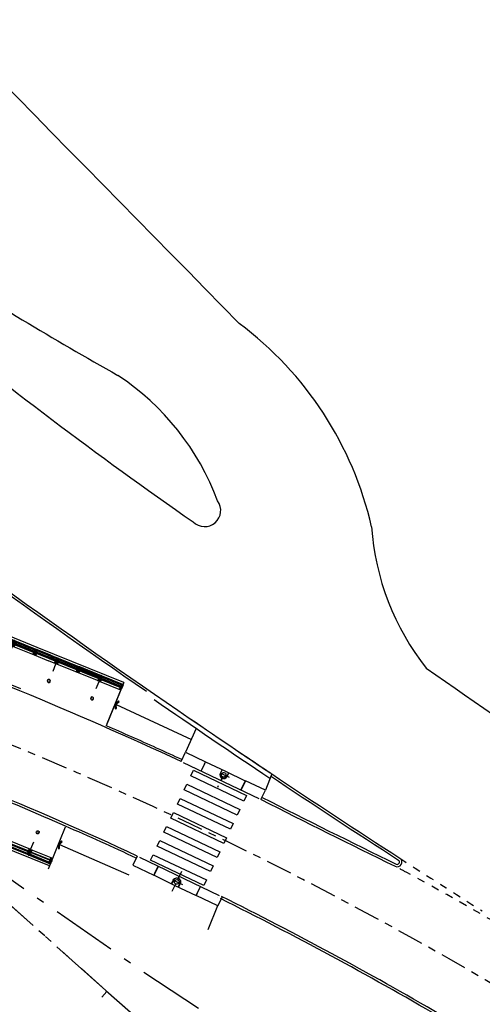
# Model space of a CAD drawing. Extents: x 214153 to 218587, y 78286 to 81438.
# Drawn here: x 215272 to 215278, y 81023 to 81036 of the extents above; entities that cross this region are included whole.
import ezdxf

# ---------------------------------------------------------------- set-up
doc = ezdxf.new("R2010")
doc.units = 0
doc.header["$LTSCALE"] = 0.7000000000000001
doc.header["$MEASUREMENT"] = 0
for name, pattern in [('DASHDOT', [1.1, 0.8, -0.15, 0, -0.15]), ('DIVIDEX2', [2.5, 1, -0.5, 0, -0.5, 0, -0.5]), ('DOT', [0.25, 0, -0.25]), ('HIDDEN', [0.375, 0.25, -0.125]), ('LIN3', [3, 2, -0.5, 0, -0.5])]:
    doc.linetypes.add(name, pattern=pattern)
for name, color, linetype in [('A-CORTE', 3, 'CONTINUOUS'), ('A-EIXO', 1, 'DASHDOT'), ('A-ELEV', 2, 'CONTINUOUS'), ('A-PAG', 9, 'CONTINUOUS'), ('A-PISO', 9, 'CONTINUOUS'), ('A-PROJ1', 9, 'HIDDEN'), ('EIXOPROJNOV', 1, 'LIN3'), ('FAIXAONIBUS', 2, 'DOT'), ('LOCADO', 1, 'DIVIDEX2'), ('MF-PROJETO', 2, 'CONTINUOUS'), ('MFEST', 2, 'CONTINUOUS'), ('MFEXIST', 2, 'CONTINUOUS')]:
    doc.layers.add(name, color=color, linetype=linetype)

# ---------------------------------------------------------------- blocks, each defined once
blk = doc.blocks.new('PPB')
at = {"layer": 'A-CORTE'}
for p, q in [((1.277856050262926, 4.56378562989994), (1.27785605029203, 4.593282587069552)), ((1.277856050262926, 4.56378562989994), (1.307173221401172, 4.563785629943595)), ((1.277856050262926, 4.556376390930382), (1.277856050262926, 4.561376390964142)), ((1.277856050262926, 4.561376390964142), (1.308820419333642, 4.561376391007798)), ((1.277856050262926, 4.556376390930382), (1.313820419338299, 4.556376390974037)), ((1.277856050262926, 4.443623609142378), (1.277856050262926, 4.438623609108618)), ((1.277856050262926, 4.443623609142378), (1.313820419338299, 4.443623609098722)), ((1.277856050262926, 4.438623609108618), (1.308820419333642, 4.438623609064962)), ((1.277856050262926, 4.43621437017282), (1.307173221401172, 4.436214370129164)), ((1.277856050262926, 4.43621437017282), (1.27785605029203, 4.406717412988655)), ((1.282856050267583, 4.568785629948252), (1.282856050267583, 4.599153733608546)), ((1.282856050267583, 4.568785629948252), (1.307173221401172, 4.568785629977356)), ((1.282856050267583, 4.431214370124508), (1.307173221401172, 4.431214370080852)), ((1.282856050267583, 4.431214370124508), (1.282856050267583, 4.400846266464214)), ((1.307173221401172, 4.563785629943595), (1.307173221401172, 4.568785629977356)), ((1.307173221401172, 4.436214370129164), (1.307173221401172, 4.431214370080852)), ((1.308820419333642, 4.561376391007798), (1.308820419333642, 4.59915373363765)), ((1.308820419333642, 4.438623609064962), (1.308820419333642, 4.40084626643511)), ((1.313820419338299, 4.556376390974037), (1.313820419338299, 4.593282587113208)), ((1.313820419338299, 4.443623609098722), (1.313820419338299, 4.406717412959551)), ((1.27785605029203, 1.568785629875492), (1.27785605029203, 1.593282587040449)), ((1.27785605029203, 1.431214370124508), (1.27785605029203, 1.406717412959551)), ((1.282856050267583, 1.568785629904596), (1.282856050267583, 1.599153733579442)), ((1.282856050267583, 1.568785629904596), (1.307173221401172, 1.568785629948252)), ((1.282856050296687, 1.563785629870836), (1.308820419333642, 1.563785629914491)), ((1.282856050296687, 1.436214370129164), (1.308820419333642, 1.436214370085509)), ((1.282856050267583, 1.431214370095404), (1.282856050267583, 1.400846266420558)), ((1.282856050267583, 1.431214370095404), (1.308820419333642, 1.431214370051748)), ((1.308820419333642, 1.431214370051748), (1.308820419333642, 1.400846266391454)), ((1.313820419338299, 1.568785629904596), (1.313820419338299, 1.593282587084104)), ((1.313820419338299, 1.431214370095404), (1.313820419338299, 1.406717412915896))]:
    blk.add_line(p, q, dxfattribs=at)
for points in [[(2.662879011128098, 5.94999999999709), (2.672018971585203, 5.949999999982538), (2.672018971585203, 5.995430019771447), (2.803739050665172, 5.99543001964048), (2.803739050665172, 5.94999999999709), (2.812879011122277, 5.949999999982538), (2.812879011122277, 6.049999999944703), (2.803739050665172, 6.049999999930151), (2.803739050665172, 6.00456998035952), (2.672018971585203, 6.004569980228553), (2.672018971585203, 6.049999999944703), (2.662879011128098, 6.049999999930151)], [(2.662879011128098, 4.55000000000291), (2.672018971585203, 4.550000000017462), (2.672018971585203, 4.504569980228553), (2.803739050665172, 4.50456998035952), (2.803739050665172, 4.55000000000291), (2.812879011122277, 4.550000000017462), (2.812879011122277, 4.450000000055297), (2.803739050665172, 4.450000000069849), (2.803739050665172, 4.49543001964048), (2.672018971585203, 4.495430019771447), (2.672018971585203, 4.450000000055297), (2.662879011128098, 4.450000000069849)], [(2.858939495374216, 4.505581286139204), (2.858939495374216, 4.993547001067782), (2.868939495383529, 4.993547001067782), (2.868939495383529, 4.505581286139204)], [(2.858939495374216, 3.0055812861101), (2.858939495374216, 4.493547001096886), (2.868939495383529, 4.493547001096886), (2.868939495383529, 3.0055812861101)], [(2.662879011128098, 2.94999999999709), (2.672018971585203, 2.949999999982538), (2.672018971585203, 2.995430019771447), (2.803739050665172, 2.99543001964048), (2.803739050665172, 2.94999999999709), (2.812879011122277, 2.949999999982538), (2.812879011122277, 3.049999999944703), (2.803739050665172, 3.049999999930151), (2.803739050665172, 3.00456998035952), (2.672018971585203, 3.004569980228553), (2.672018971585203, 3.049999999944703), (2.662879011128098, 3.049999999930151)], [(2.858939495374216, 2.9944187138899), (2.858939495374216, 1.493456111827982), (2.868939495383529, 1.493456111827982), (2.868939495383529, 2.9944187138899)], [(2.662879011128098, 1.44999999999709), (2.672018971585203, 1.449999999982538), (2.672018971585203, 1.495430019771447), (2.803739050665172, 1.49543001964048), (2.803739050665172, 1.44999999999709), (2.812879011122277, 1.449999999982538), (2.812879011122277, 1.549999999944703), (2.803739050665172, 1.549999999930151), (2.803739050665172, 1.50456998035952), (2.672018971585203, 1.504569980228553), (2.672018971585203, 1.549999999944703), (2.662879011128098, 1.549999999930151)], [(2.858939495374216, 1.481421826771111), (2.858939495374216, 1.506452998932218), (2.868939495383529, 1.506452998932218), (2.868939495383529, 1.481421826771111)], [(2.662879011128098, -0.05000000000291038), (2.672018971585203, -0.0500000000174623), (2.672018971585203, -0.004569980228552595), (2.803739050665172, -0.004569980359519832), (2.803739050665172, -0.05000000000291038), (2.812879011122277, -0.0500000000174623), (2.812879011122277, 0.04999999994470272), (2.803739050665172, 0.04999999993015081), (2.803739050665172, 0.004569980359519832), (2.672018971585203, 0.004569980228552595), (2.672018971585203, 0.04999999994470272), (2.662879011128098, 0.04999999993015081)]]:
    blk.add_lwpolyline(points, close=True, dxfattribs=at)
for points in [[(2.850521781307179, 6.021802954681334), (2.850521781307179, 6), (2.87560475373175, 6), (2.87560475373175, 6.022893116271007)], [(2.850521781307179, 5.978197045318666), (2.850521781307179, 6), (2.87560475373175, 6), (2.87560475373175, 5.977106883728993)], [(2.858939495374216, 6), (2.858939495374216, 5.006452998932218), (2.868939495383529, 5.006452998932218), (2.868939495383529, 6)], [(2.850521781307179, 4.521802954681334), (2.850521781307179, 4.5), (2.87560475373175, 4.5), (2.87560475373175, 4.522893116271007)], [(2.850521781307179, 4.478197045318666), (2.850521781307179, 4.5), (2.87560475373175, 4.5), (2.87560475373175, 4.477106883728993)], [(2.850521781307179, 3.021802954681334), (2.850521781307179, 3), (2.87560475373175, 3), (2.87560475373175, 3.022893116271007)], [(2.850521781307179, 2.978197045318666), (2.850521781307179, 3), (2.87560475373175, 3), (2.87560475373175, 2.977106883728993)], [(2.850521781307179, 1.521802954681334), (2.850521781307179, 1.5), (2.87560475373175, 1.5), (2.87560475373175, 1.522893116271007)], [(2.850521781307179, 1.478197045318666), (2.850521781307179, 1.5), (2.87560475373175, 1.5), (2.87560475373175, 1.477106883728993)], [(2.858939495374216, 0), (2.858939495374216, 1.493547001067782), (2.868939495383529, 1.493547001067782), (2.868939495383529, 0)], [(2.850521781307179, 0.02180295468133409), (2.850521781307179, 0), (2.87560475373175, 0), (2.87560475373175, 0.02289311627100687)]]:
    blk.add_lwpolyline(points, dxfattribs=at)
for centre, radius, start, end in [((1.295838234917028, 4.500000000029104), 0.1000000000000227, 97.45929762518413, 262.5407023814097), ((1.295838234917028, 4.500000000029104), 0.09500000000002273, 100.9111278946882, 259.0888721053297), ((1.295838234917028, 4.500000000029104), 0.1000000000000227, 277.4592975010663, 82.54070249234206), ((1.295838234917028, 4.500000000029104), 0.09500000000002273, 280.9111277697455, 79.08887223023662), ((1.295838234917028, 1.5), 0.1000000000000227, 97.4592976185903, 262.5407023748159), ((1.295838234917028, 1.5), 0.09500000000002273, 100.9111278946703, 259.0888721053118), ((1.282856050267583, 1.568785629875492), 0.005, 179.9999999960251, 270.0000000847502), ((1.282856050267583, 1.431214370124508), 0.005, 89.9999999153483, 180.0000000039749), ((1.295838234917028, 1.5), 0.1000000000000227, 277.4592975076579, 82.54070249893375), ((1.308820419333642, 1.568785629904596), 0.005, 270.0000000847628, 3.882897488443017e-09), ((1.308820419333642, 1.431214370095404), 0.005, 359.9999999961171, 89.99999991535391), ((1.295838234917028, 1.5), 0.09500000000002273, 280.9111277697634, 79.08887223025447)]:
    blk.add_arc(centre, radius, start, end, dxfattribs=at)
at = {"layer": 'A-EIXO'}
for p, q in [((2.56463317075395, 6), (2.767562206514413, 6)), ((2.455460410303203, 4.5), (1.951436773902969, 4.5)), ((2.56463317075395, 4.5), (2.767562206514413, 4.5)), ((2.455460410303203, 1.5), (1.951436773902969, 1.5)), ((2.455460410303203, 1.5), (1.951436773902969, 1.5)), ((2.455460410303203, 1.5), (1.951436773902969, 1.5)), ((2.56463317075395, 0), (2.767562206514413, 0))]:
    blk.add_line(p, q, dxfattribs=at)
at = {"layer": 'A-ELEV'}
for p, q in [((2.486327283171704, 6.004569980243105), (2.636327283165883, 6.004569980461383)), ((2.486327283171704, 5.995430019756895), (2.636327283165883, 5.995430019538617)), ((2.616254309687065, 6.004569980432279), (2.616254309687065, 5.995430019567721)), ((2.619817158556543, 5.995430019567721), (2.619817158556543, 6.004569980432279)), ((2.636327283165883, 5.950000000040745), (2.660000000003492, 5.94999999999709)), ((2.679432120290585, 6.004569980243105), (2.799432120285928, 6.004569980461383)), ((2.679432120290585, 6.004569980243105), (2.799432120285928, 6.004569980461383)), ((2.679432120290585, 5.004569980243105), (2.679432120290585, 5.995430019756895)), ((2.679432120290585, 5.995430019756895), (2.799432120285928, 5.995430019538617)), ((2.679432120290585, 5.995430019756895), (2.799432120285928, 5.995430019538617)), ((2.77935914680711, 6.004569980432279), (2.77935914680711, 5.995430019567721)), ((2.782921995676588, 5.995430019567721), (2.782921995676588, 6.004569980432279)), ((2.799432120285928, 5.004569980461383), (2.799432120285928, 5.995430019538617)), ((3.010136830911506, 0), (3.010136830911506, 6)), ((2.799432120285928, 5.014528678992065), (2.799432120285928, 5.210646750463638)), ((2.486327283171704, 4.504569980243105), (2.636327283165883, 4.504569980461383)), ((2.486327283171704, 4.495430019756895), (2.636327283165883, 4.495430019538617)), ((2.616254309687065, 4.504569980432279), (2.616254309687065, 4.495430019567721)), ((2.619817158556543, 4.495430019567721), (2.619817158556543, 4.504569980432279)), ((2.636327283165883, 4.549999999959255), (2.660000000003492, 4.55000000000291)), ((2.636327283165883, 4.450000000040745), (2.660000000003492, 4.44999999999709)), ((2.679432120290585, 4.995430019756895), (2.679432120290585, 1.504569980243105)), ((2.679432120290585, 4.504569980243105), (2.799432120285928, 4.504569980461383)), ((2.679432120290585, 4.504569980243105), (2.799432120285928, 4.504569980461383)), ((2.679432120290585, 4.495430019756895), (2.799432120285928, 4.495430019538617)), ((2.679432120290585, 4.495430019756895), (2.799432120285928, 4.495430019538617)), ((2.77935914680711, 4.504569980432279), (2.77935914680711, 4.495430019567721)), ((2.782921995676588, 4.495430019567721), (2.782921995676588, 4.504569980432279)), ((2.799432120285928, 4.995430019538617), (2.799432120285928, 1.504569980243105)), ((2.799432120285928, 4.985471321007935), (2.799432120285928, 4.789353249536362)), ((2.486327283171704, 3.004569980243105), (2.636327283165883, 3.004569980461383)), ((2.486327283171704, 2.995430019756895), (2.636327283165883, 2.995430019538617)), ((2.616254309687065, 3.004569980432279), (2.616254309687065, 2.995430019567721)), ((2.619817158556543, 2.995430019567721), (2.619817158556543, 3.004569980432279)), ((2.636327283165883, 3.049999999959255), (2.660000000003492, 3.05000000000291)), ((2.636327283165883, 2.950000000040745), (2.660000000003492, 2.94999999999709)), ((2.679432120290585, 3.004569980243105), (2.799432120285928, 3.004569980461383)), ((2.679432120290585, 3.004569980243105), (2.799432120285928, 3.004569980461383)), ((2.679432120290585, 2.995430019756895), (2.799432120285928, 2.995430019538617)), ((2.679432120290585, 2.995430019756895), (2.799432120285928, 2.995430019538617)), ((2.77935914680711, 3.004569980432279), (2.77935914680711, 2.995430019567721)), ((2.782921995676588, 2.995430019567721), (2.782921995676588, 3.004569980432279)), ((2.486327283171704, 1.504569980243105), (2.636327283165883, 1.504569980461383)), ((2.486327283171704, 1.495430019756895), (2.636327283165883, 1.495430019538617)), ((2.616254309687065, 1.495430019567721), (2.616254309687065, 1.504569980432279)), ((2.619817158556543, 1.504569980432279), (2.619817158556543, 1.495430019567721)), ((2.636327283165883, 1.549999999959255), (2.660000000003492, 1.55000000000291)), ((2.636327283165883, 1.450000000040745), (2.660000000003492, 1.44999999999709)), ((2.679432120290585, 1.504569980243105), (2.799432120285928, 1.504569980461383)), ((2.679432120290585, 1.504569980243105), (2.799432120285928, 1.504569980461383)), ((2.679432120290585, 0.00456998024310451), (2.679432120290585, 1.495430019756895)), ((2.679432120290585, 1.495430019756895), (2.799432120285928, 1.495430019538617)), ((2.679432120290585, 1.495430019756895), (2.799432120285928, 1.495430019538617)), ((2.799432120285928, 1.514528678992065), (2.799432120285928, 1.710646750463638)), ((2.799432120285928, 0), (2.799432120285928, 1.495430019756895)), ((2.486327283171704, 0.00456998024310451), (2.636327283165883, 0.004569980461383238)), ((2.616254309687065, 0.004569980432279408), (2.616254309687065, -0.004569980432279408)), ((2.619817158556543, -0.004569980432279408), (2.619817158556543, 0.004569980432279408)), ((2.636327283165883, 0.04999999995925464), (2.660000000003492, 0.05000000000291038)), ((2.679432120290585, 0.00456998024310451), (2.799432120285928, 0.004569980461383238)), ((2.679432120290585, 0.00456998024310451), (2.799432120285928, 0.004569980461383238)), ((2.77935914680711, 0.004569980432279408), (2.77935914680711, -0.004569980432279408)), ((2.782921995676588, -0.004569980432279408), (2.782921995676588, 0.004569980432279408)), ((2.679432120290585, -0.00456998024310451), (2.799432120285928, -0.004569980461383238)), ((2.679432120290585, -0.00456998024310451), (2.799432120285928, -0.004569980461383238))]:
    blk.add_line(p, q, dxfattribs=at)
for points in [[(2.817760612262646, 5.975000000005821), (2.846900572709274, 5.974999999991269), (2.846900572709274, 6.024999999950523), (2.817760612262646, 6.024999999935972)], [(2.817760612262646, 4.524999999994179), (2.846900572709274, 4.525000000008731), (2.846900572709274, 4.475000000049477), (2.817760612262646, 4.475000000064028)], [(2.817760612262646, 2.975000000005821), (2.846900572709274, 2.974999999991269), (2.846900572709274, 3.024999999950523), (2.817760612262646, 3.024999999935972)], [(2.817760612262646, 1.475000000005821), (2.846900572709274, 1.474999999991269), (2.846900572709274, 1.524999999950523), (2.817760612262646, 1.524999999935972)], [(2.817760612262646, -0.02499999999417923), (2.846900572709274, -0.02500000000873115), (2.846900572709274, 0.02499999995052349), (2.817760612262646, 0.02499999993597157)]]:
    blk.add_lwpolyline(points, close=True, dxfattribs=at)
for centre, start, end in [((1.295838234800613, 4.568785629948252), 0, 180), ((1.295838234800613, 4.431214370051748), 180, 0), ((1.295838234800613, 1.568785629948252), 0, 180), ((1.295838234800613, 1.431214370051748), 180, 0)]:
    blk.add_arc(centre, 0.00895714565479011, start, end, dxfattribs=at)
at = {"layer": 'A-PAG'}
for p, q in [((2.486327283171704, 6), (2.486327283171704, 5.004569980679662)), ((2.636327283165883, 6), (2.636327283165883, 5.004569980461383)), ((1.295838234800613, 4.535399783504545), (1.295838234800613, 4.581237979145953)), ((1.295838234800613, 4.464600216495455), (1.295838234800613, 4.418762020854047)), ((2.486327283171704, 1.504569980679662), (2.486327283171704, 4.995430019756895)), ((2.636327283165883, 1.504569980461383), (2.636327283165883, 4.995430019538617)), ((2.56463317075395, 3), (2.767562206514413, 3)), ((1.295838234800613, 1.535399783504545), (1.295838234800613, 1.581237979145953)), ((1.295838234800613, 1.464600216495455), (1.295838234800613, 1.418762020854047)), ((2.486327283171704, 1.495430019756895), (2.486327283171704, 0.00456998024310451)), ((2.636327283165883, 1.495430019538617), (2.636327283165883, 0.004569980461383238))]:
    blk.add_line(p, q, dxfattribs=at)
at = {"layer": 'A-PROJ1'}
for p, q in [((2.502837407781044, 5.899999999994179), (2.502837407781044, 5.982067538818228)), ((2.619817158556543, 5.899999999994179), (2.502837407781044, 5.899999999994179)), ((2.506400256388588, 5.899999999994179), (2.506400256388588, 5.982067538818228)), ((2.506400256388588, 5.950000000011642), (2.619817158556543, 5.949999999837019)), ((2.616254309687065, 5.899999999994179), (2.616254309687065, 5.982067538658157)), ((2.619817158556543, 5.899999999994179), (2.619817158556543, 5.985471320804209)), ((2.619817158556543, 5.950000000055297), (2.636327283165883, 5.950000000040745)), ((2.695942244899925, 5.899999999994179), (2.695942244899925, 5.982067538818228)), ((2.782921995676588, 5.899999999994179), (2.695942244899925, 5.899999999994179)), ((2.699505093507469, 5.899999999994179), (2.699505093507469, 5.982067538818228)), ((2.77935914680711, 5.899999999994179), (2.77935914680711, 5.982067538658157)), ((2.782921995676588, 5.899999999994179), (2.782921995676588, 5.985471320804209)), ((2.502837407781044, 4.600000000005821), (2.502837407781044, 4.498015063654748)), ((2.619817158556543, 4.600000000005821), (2.502837407781044, 4.600000000005821)), ((2.502837407781044, 4.399999999994179), (2.502837407781044, 4.482067538818228)), ((2.506400256388588, 4.600000000005821), (2.506400256388588, 4.4980150636693)), ((2.506400256388588, 4.549999999988358), (2.619817158556543, 4.550000000162981)), ((2.506400256388588, 4.399999999994179), (2.506400256388588, 4.482067538818228)), ((2.506400256388588, 4.450000000011642), (2.619817158556543, 4.449999999837019)), ((2.616254309687065, 4.600000000005821), (2.616254309687065, 4.498015063829371)), ((2.616254309687065, 4.399999999994179), (2.616254309687065, 4.482067538658157)), ((2.619817158556543, 4.600000000005821), (2.619817158556543, 4.498015063829371)), ((2.619817158556543, 4.549999999944703), (2.636327283165883, 4.549999999959255)), ((2.619817158556543, 4.399999999994179), (2.619817158556543, 4.485471320804209)), ((2.619817158556543, 4.450000000055297), (2.636327283165883, 4.450000000040745)), ((2.782921995676588, 4.600000000005821), (2.695942244899925, 4.600000000005821)), ((2.695942244899925, 4.600000000005821), (2.695942244899925, 4.498015063654748)), ((2.695942244899925, 4.399999999994179), (2.695942244899925, 4.482067538818228)), ((2.699505093507469, 4.600000000005821), (2.699505093507469, 4.4980150636693)), ((2.699505093507469, 4.399999999994179), (2.699505093507469, 4.482067538818228)), ((2.77935914680711, 4.600000000005821), (2.77935914680711, 4.498015063829371)), ((2.77935914680711, 4.399999999994179), (2.77935914680711, 4.482067538658157)), ((2.782921995676588, 4.600000000005821), (2.782921995676588, 4.498015063829371)), ((2.782921995676588, 4.399999999994179), (2.782921995676588, 4.485471320804209)), ((2.619817158556543, 4.399999999994179), (2.502837407781044, 4.399999999994179)), ((2.782921995676588, 4.399999999994179), (2.695942244899925, 4.399999999994179)), ((2.619817158556543, 3.100000000005821), (2.502837407781044, 3.100000000005821)), ((2.502837407781044, 3.100000000005821), (2.502837407781044, 2.998015063654748)), ((2.502837407781044, 2.899999999994179), (2.502837407781044, 2.982067538818228)), ((2.619817158556543, 2.899999999994179), (2.502837407781044, 2.899999999994179)), ((2.506400256388588, 3.100000000005821), (2.506400256388588, 2.9980150636693)), ((2.506400256388588, 3.049999999988358), (2.619817158556543, 3.050000000162981)), ((2.506400256388588, 2.899999999994179), (2.506400256388588, 2.982067538818228)), ((2.506400256388588, 2.950000000011642), (2.619817158556543, 2.949999999837019)), ((2.616254309687065, 3.100000000005821), (2.616254309687065, 2.998015063829371)), ((2.616254309687065, 2.899999999994179), (2.616254309687065, 2.982067538658157)), ((2.619817158556543, 3.100000000005821), (2.619817158556543, 2.998015063829371)), ((2.619817158556543, 3.049999999944703), (2.636327283165883, 3.049999999959255)), ((2.619817158556543, 2.899999999994179), (2.619817158556543, 2.985471320804209)), ((2.619817158556543, 2.950000000055297), (2.636327283165883, 2.950000000040745)), ((2.695942244899925, 3.100000000005821), (2.695942244899925, 2.998015063654748)), ((2.782921995676588, 3.100000000005821), (2.695942244899925, 3.100000000005821)), ((2.695942244899925, 2.899999999994179), (2.695942244899925, 2.982067538818228)), ((2.782921995676588, 2.899999999994179), (2.695942244899925, 2.899999999994179)), ((2.699505093507469, 3.100000000005821), (2.699505093507469, 2.9980150636693)), ((2.699505093507469, 2.899999999994179), (2.699505093507469, 2.982067538818228)), ((2.77935914680711, 3.100000000005821), (2.77935914680711, 2.998015063829371)), ((2.77935914680711, 2.899999999994179), (2.77935914680711, 2.982067538658157)), ((2.782921995676588, 3.100000000005821), (2.782921995676588, 2.998015063829371)), ((2.782921995676588, 2.899999999994179), (2.782921995676588, 2.985471320804209)), ((2.469817158562364, 1.549999999944703), (2.619817158556543, 1.550000000162981)), ((2.469817158562364, 1.450000000055297), (2.619817158556543, 1.449999999837019)), ((2.619817158556543, 1.600000000005821), (2.502837407781044, 1.600000000005821)), ((2.502837407781044, 1.600000000005821), (2.502837407781044, 1.504569980257656)), ((2.502837407781044, 1.399999999994179), (2.502837407781044, 1.501984936345252)), ((2.619817158556543, 1.399999999994179), (2.502837407781044, 1.399999999994179)), ((2.506400256388588, 1.600000000005821), (2.506400256388588, 1.504569980272208)), ((2.506400256388588, 1.399999999994179), (2.506400256388588, 1.5019849363307)), ((2.616254309687065, 1.600000000005821), (2.616254309687065, 1.504569980432279)), ((2.616254309687065, 1.399999999994179), (2.616254309687065, 1.501984936170629)), ((2.619817158556543, 1.600000000005821), (2.619817158556543, 1.504569980432279)), ((2.619817158556543, 1.549999999944703), (2.636327283165883, 1.549999999959255)), ((2.619817158556543, 1.399999999994179), (2.619817158556543, 1.501984936170629)), ((2.619817158556543, 1.450000000055297), (2.636327283165883, 1.450000000040745)), ((2.782921995676588, 1.600000000005821), (2.695942244899925, 1.600000000005821)), ((2.695942244899925, 1.600000000005821), (2.695942244899925, 1.504569980257656)), ((2.695942244899925, 1.399999999994179), (2.695942244899925, 1.495430019727792)), ((2.782921995676588, 1.399999999994179), (2.695942244899925, 1.399999999994179)), ((2.699505093507469, 1.600000000005821), (2.699505093507469, 1.504569980257656)), ((2.699505093507469, 1.399999999994179), (2.699505093507469, 1.495430019727792)), ((2.77935914680711, 1.600000000005821), (2.77935914680711, 1.504569980330416)), ((2.77935914680711, 1.399999999994179), (2.77935914680711, 1.501984936170629)), ((2.782921995676588, 1.600000000005821), (2.782921995676588, 1.504569980330416)), ((2.782921995676588, 1.399999999994179), (2.782921995676588, 1.501984936170629)), ((2.619817158556543, 0.1000000000058208), (2.502837407781044, 0.1000000000058208)), ((2.502837407781044, 0.1000000000058208), (2.502837407781044, -0.001984936345252208)), ((2.506400256388588, 0.1000000000058208), (2.506400256388588, -0.001984936330700293)), ((2.506400256388588, 0.04999999998835847), (2.619817158556543, 0.05000000016298145)), ((2.616254309687065, 0.1000000000058208), (2.616254309687065, -0.001984936170629226)), ((2.619817158556543, 0.1000000000058208), (2.619817158556543, -0.001984936170629226)), ((2.619817158556543, 0.04999999994470272), (2.636327283165883, 0.04999999995925464)), ((2.695942244899925, 0.1000000000058208), (2.695942244899925, -0.001984936345252208)), ((2.782921995676588, 0.1000000000058208), (2.695942244899925, 0.1000000000058208)), ((2.699505093507469, 0.1000000000058208), (2.699505093507469, -0.001984936330700293)), ((2.77935914680711, 0.1000000000058208), (2.77935914680711, -0.001984936170629226)), ((2.782921995676588, 0.1000000000058208), (2.782921995676588, -0.001984936170629226))]:
    blk.add_line(p, q, dxfattribs=at)
blk = doc.blocks.new('IMPEST')
at = {"layer": 'A-EIXO', "extrusion": (0.2918702948932979, -0.1408851169516645, 0.9460249017760664)}
blk.add_line((185566.7273888585, 72524.10199752924, 32.75896750162974), (185565.966329881, 72524.46287394498, 33.04751447721891), dxfattribs=at)
at = {"layer": 'A-EIXO', "extrusion": (0.04146858785089766, 0.001604817667408168, 0.9991385193164696)}
blk.add_line((185563.0507417383, 72516.80995266483, 32.32889307485496), (185563.6528515581, 72518.09205316723, 32.30184359075076), dxfattribs=at)
at = {"layer": 'A-EIXO', "extrusion": (0.04140513294237132, 0.001634957835198479, 0.9991411020866383)}
blk.add_line((185563.7308365733, 72517.21586720148, 32.36435973749326), (185562.9285585111, 72517.60055918504, 32.39697722723438), dxfattribs=at)
at = {"layer": 'A-EIXO', "ltscale": 3}
blk.add_arc((185461.7467203751, 72304.09730542707), 240, 57.69959137483974, 67.9104973280967, dxfattribs=at)
at = {"layer": 'A-PAG', "extrusion": (0.03198157911799058, -0.01637334468482715, 0.9993543376505413)}
for p, q in [((185559.4488739437, 72528.7823063812, 32.68890213348625), (185564.2873446273, 72526.53790062226, 32.49862027172894)), ((185555.7984677416, 72519.79728529343, 32.65851342013548), (185560.2632223339, 72517.85874312324, 32.48390662629585))]:
    blk.add_line(p, q, dxfattribs=at)
at = {"layer": 'A-PAG', "extrusion": (0.2918702948932979, -0.1408851169516645, 0.9460249017760664)}
for p, q in [((185565.1777896292, 72525.1135554595, 33.38769877519394), (185566.4541721824, 72524.5083246239, 32.90377264554537)), ((185566.4541721826, 72524.50832462407, 32.9037726455272), (185567.7336348437, 72523.90163327282, 32.41867872747683))]:
    blk.add_line(p, q, dxfattribs=at)
at = {"layer": 'A-PAG', "extrusion": (0.04140513294237132, 0.001634957835198479, 0.9991411020866383)}
for p, q in [((185561.8762387816, 72517.82785034245, 32.44021419021315), (185563.2217504325, 72517.18267808811, 32.38551094636156)), ((185563.2217504325, 72517.18267808788, 32.38551094636384), (185564.5705090107, 72516.53594893363, 32.33067569513727))]:
    blk.add_line(p, q, dxfattribs=at)
at = {"layer": 'A-PAG', "extrusion": (0.03198157911799057, -0.01637334468482715, 0.999354337650541)}
for points, elevation in [([(149121.4020370302, -132032.8420376198), (149121.1476816052, -132032.9920299666), (149121.1885186459, -132033.0612809853), (149121.4104519664, -132032.9304078199), (149121.6529667642, -132033.0174064229), (149121.6801133947, -132032.9417332578), (149121.4021697567, -132032.8420250815)], 4779.613239119719), ([(149111.7406900716, -132033.6878318084), (149111.4863346467, -132033.8378241553), (149111.5271716874, -132033.9070751741), (149111.7491050077, -132033.7762020087), (149111.9916198056, -132033.8632006116), (149112.0187664362, -132033.7875274465), (149111.7408227982, -132033.6878192703)], 4779.613239119722)]:
    blk.add_lwpolyline(points, dxfattribs=dict(at, elevation=elevation))
at = {"layer": 'A-PAG', "extrusion": (0.2918702948932978, -0.1408851169516645, 0.9460249017760661)}
for points, elevation in [([(145979.5374825238, -128257.3152931726), (145979.5374825238, -128257.3152931726), (145980.1874685396, -128257.3110294693), (145980.1972750572, -128258.8059973058), (145980.0472699511, -128258.806981292), (145980.1972750572, -128258.8059973058)], 43974.83965264699), ([(145980.0472699511, -128258.806981292), (145979.5472890414, -128258.8102610091)], 43974.83965264698), ([(145979.8023507097, -128260.3086201567), (145979.55713669, -128260.3102286834)], 43974.83965264698), ([(145979.8024883863, -128260.3186194688), (145979.5572022854, -128260.3202284683)], 43974.83965264698), ([(145980.2169536878, -128261.8059327637), (145979.566967672, -128261.810196467)], 43974.83965264697), ([(145980.2170192832, -128261.8159325486), (145979.5670332674, -128261.8201962519)], 43974.83965264698), ([(145979.576839785, -128263.3151640884), (145979.576839785, -128263.3151640884), (145980.2268258008, -128263.3109003851), (145980.2170192832, -128261.8159325486), (145980.0670141771, -128261.8169165348), (145980.2170192832, -128261.8159325486)], 43974.83965264697)]:
    blk.add_lwpolyline(points, dxfattribs=dict(at, elevation=elevation))
for points, elevation in [([(145980.2054954662, -128260.0591686855), (145979.9554166376, -128260.0608091238, 1), (145979.9586964093, -128260.5607983667), (145980.2087752383, -128260.5591579285)], 43974.83965264698), ([(145980.2086768451, -128260.5441582512), (145979.9585980162, -128260.5457986894, -1), (145979.9555150307, -128260.0758088011), (145980.2055938594, -128260.0741683628)], 43974.83965264697)]:
    blk.add_lwpolyline(points, format="xyb", dxfattribs=dict(at, elevation=elevation))
at = {"layer": 'A-PAG', "extrusion": (0.2918702948932977, -0.1408851169516645, 0.9460249017760659), "elevation": 43974.61176614775}
for points in [[(145979.0839667104, -128260.3917976284), (145979.1839228884, -128260.3911419474)], [(145979.0840323058, -128260.4017974133), (145979.1839884839, -128260.4011417323)]]:
    blk.add_lwpolyline(points, dxfattribs=at)
at = {"layer": 'A-PAG', "extrusion": (0.0414051329423713, 0.001634957835198476, 0.9991411020866381)}
for points, elevation in [([(65141.09022429741, -188114.5669960216), (65141.09022429741, -188114.5669960216), (65140.5155570572, -188114.2632567208), (65139.81695666521, -188115.5849913735), (65139.94957954978, -188115.6550889525), (65139.81695666521, -188115.5849913735)], 7834.190096896027), ([(65139.81228375286, -188115.593832408), (65140.38695099312, -188115.8975717088)], 7834.190096896028), ([(65139.94957954978, -188115.6550889525), (65140.39162390545, -188115.8887306744)], 7834.190096896027), ([(65139.47388046551, -188117.1002931235), (65139.6906796897, -188117.2148819501)], 7834.190096896027), ([(65139.46914382456, -188117.1091004744), (65139.68600677735, -188117.2237229847)], 7834.190096896027), ([(65138.41508296898, -188118.2373017136), (65138.98975020924, -188118.5410410144)], 7834.190096896027), ([(65138.41041005666, -188118.246142748), (65138.98507729689, -188118.5498820488)], 7834.190096896027), ([(65138.26595836967, -188119.9077664239), (65138.26595836967, -188119.9077664239), (65137.69603490653, -188119.602767375), (65138.41041005666, -188118.246142748), (65138.54303294123, -188118.316240327), (65138.41041005666, -188118.246142748)], 7834.190096896027)]:
    blk.add_lwpolyline(points, dxfattribs=dict(at, elevation=elevation))
for points, elevation in [([(65139.23134806837, -188116.6929483462), (65139.45244837953, -188116.8098105044, -1), (65139.21880276351, -188117.2518622277), (65138.99770245214, -188117.1350000695)], 7834.190096896028), ([(65139.00471182063, -188117.1217385177), (65139.22581213197, -188117.2386006759, 1), (65139.44543901111, -188116.8230720562), (65139.22433869987, -188116.7062098979)], 7834.190096896027)]:
    blk.add_lwpolyline(points, format="xyb", dxfattribs=dict(at, elevation=elevation))
at = {"layer": 'A-PAG', "extrusion": (0.2918702948932979, -0.1408851169516645, 0.9460249017760664)}
blk.add_circle((145979.9570565234, -128260.3108037452, 43974.839652647), 0.15, dxfattribs=at)
at = {"layer": 'A-PAG', "extrusion": (0.04140513294237132, 0.001634957835198479, 0.9991411020866383)}
blk.add_circle((65139.33562557134, -188117.0308363658, 7834.190096896032), 0.15, dxfattribs=at)
at = {"layer": 'A-PAG', "ltscale": 3}
for centre, radius, start, end in [((185463.3526604526, 72307.22280367231, 32.6873), 240.0000000001404, 65.72256547595805, 66.56463937124191), ((185463.3526604526, 72307.22280367246, 31.6873), 240, 65.29298191843635, 65.72256547595782)]:
    blk.add_arc(centre, radius, start, end, dxfattribs=at)
at = {"layer": 'A-PAG'}
for centre, radius, start, end in [((185918.8260152633, 73046.83601121261, 30.6873), 628.6999999999999, 236.2284946046724, 237.1261515468298), ((185811.9345372943, 73000.62270692977, 31.6873), 536.0855065340821, 243.0312923210564, 244.0576343206632), ((185577.4917910344, 72518.6852090074), 0.15, 241.6415629192956, 57.12615154880721), ((185459.7470639613, 72302.14196637439, 32.26289700947655), 239.1637689225711, 59.75846202510853, 63.58550141337525)]:
    blk.add_arc(centre, radius, start, end, dxfattribs=at)
at = {"layer": 'A-PISO', "extrusion": (0.2918702948932979, -0.1408851169516645, 0.9460249017760664)}
for p, q in [((185563.7491708944, 72525.07161196374, 33.82221393048479), (185568.6032831117, 72522.76990517045, 31.98183172511554)), ((185568.806887559, 72522.83936924444, 31.92935991831487), (185568.8055556479, 72522.84000080536, 31.92986489742546))]:
    blk.add_line(p, q, dxfattribs=at)
at = {"layer": 'A-PISO'}
for p, q in [((185565.2784363283, 72524.39679545493, 1), (185565.2769954919, 72524.39738862487, 1)), ((185565.2784363283, 72524.39679545493, 33.6873), (185565.2769954919, 72524.39738862489, 33.6873))]:
    blk.add_line(p, q, dxfattribs=at)
at = {"layer": 'A-PISO', "extrusion": (0.04140513294237132, 0.001634957835198479, 0.9991411020866383)}
for p, q in [((185560.944832108, 72518.99517624626, 32.4769021899662), (185566.0618438746, 72516.54157131875, 32.26886449496033)), ((185565.9448675319, 72516.43466512438, 65.68839084458956), (185565.9434634845, 72516.43533836477, 65.68844792766862))]:
    blk.add_line(p, q, dxfattribs=at)
at = {"layer": 'A-PISO', "extrusion": (0.03198157911799057, -0.01637334468482715, 0.999354337650541), "elevation": 4779.613239119721}
blk.add_lwpolyline([(149120.0573750657, -132032.9619717752), (149120.0573750657, -132032.9619717752), (149122.5972921096, -132032.7354294815), (149118.866007276, -131990.9015017017), (149116.2974189346, -131991.1306012683), (149119.5243343753, -132026.9856963779)], dxfattribs=at)
at = {"layer": 'A-PISO', "extrusion": (0.2918702948932978, -0.1408851169516645, 0.9460249017760661)}
for points, elevation in [([(145978.9993827592, -128262.4060607284), (145978.973144585, -128258.4061467845), (145979.3731359793, -128258.4035229672), (145979.3993741535, -128262.403436911)], 43974.61176614775), ([(145977.9994042732, -128262.4126202719), (145977.9731660991, -128258.4127063281), (145978.3731574933, -128258.4100825107), (145978.3993956675, -128262.4099964546)], 43974.61176614774), ([(145976.9994257872, -128262.4191798155), (145976.9731876131, -128258.4192658717), (145977.3731790074, -128258.4166420542), (145977.3994171815, -128262.4165559981)], 43974.61176614774), ([(145975.9994473012, -128262.425739359), (145975.9732091271, -128258.4258254152), (145976.3732005214, -128258.4232015978), (145976.3994386956, -128262.4231155416)], 43974.61176614775), ([(145974.9994688153, -128262.4322989026), (145974.9732306411, -128258.4323849587), (145975.3732220355, -128258.4297611413), (145975.3994602096, -128262.4296750851)], 43974.61176614775), ([(145973.9994903294, -128262.4388584462), (145973.9732521552, -128258.4389445023), (145974.3732435495, -128258.4363206848), (145974.3994817236, -128262.4362346287)], 43974.61176614774), ([(145972.9995118434, -128262.4454179896), (145972.9732736692, -128258.4455040458), (145973.3732650635, -128258.4428802284), (145973.3995032377, -128262.4427941722)], 43974.61176614774)]:
    blk.add_lwpolyline(points, close=True, dxfattribs=dict(at, elevation=elevation))
at = {"layer": 'A-PISO'}
for centre, radius, start, end in [((185918.8260152633, 73046.83601121261, 30.6873), 628.6999999999999, 230.2354886178017, 235.3508042092369), ((185453.5869987491, 72286.93293640588, 65.90498676724307), 255.5507751514768, 66.32994892497105, 67.67472631209792), ((185453.5869987491, 72286.93293640588, 65.90498676724307), 255.5507751514768, 65.20981878703208, 66.32994892497105)]:
    blk.add_arc(centre, radius, start, end, dxfattribs=at)
at = {"layer": 'EIXOPROJNOV', "ltscale": 3}
for p, q in [((185558.7794146662, 72510.43817243152), (185434.036332642, 72621.78603988797)), ((185558.5274218137, 72510.00631643434), (185558.853572943, 72510.37200427848)), ((185558.5274218138, 72510.00631643436, 32.6873), (185558.8535729431, 72510.37200427851, 32.6873))]:
    blk.add_line(p, q, dxfattribs=at)
at = {"layer": 'EIXOPROJNOV', "linetype": 'LIN3', "ltscale": 3}
blk.add_arc((185977.1881353822, 73123.64223203), 739.9999999993131, 225.2681051945221, 246.3015784007509, dxfattribs=at)
at = {"layer": 'EIXOPROJNOV', "ltscale": 3}
blk.add_arc((185718.6003467796, 72689.48361263712), 239.9999999999832, 228.2470136775012, 246.3018638679854, dxfattribs=at)
at = {"layer": 'FAIXAONIBUS', "ltscale": 3}
for centre, radius, start, end in [((185463.3526604526, 72307.22280367244, -1), 240, 61.43689216270901, 61.64156292029624), ((185918.8260152633, 73046.83601121261, 30.6873), 628.55, 237.1261515468298, 237.6995519461057), ((185463.3526604526, 72307.22280367244, -1), 240, 57.69959137481315, 61.43689216270901), ((185463.3526604526, 72307.22280367244), 240, 57.69959137481315, 61.43689216270901)]:
    blk.add_arc(centre, radius, start, end, dxfattribs=at)
at = {"layer": 'LOCADO', "ltscale": 3}
blk.add_line((185558.7794146662, 72510.4381724315), (185434.036332642, 72621.78603988796), dxfattribs=at)
blk.add_arc((185718.6003467796, 72689.48361263711), 239.9999999999832, 228.2470136775012, 246.3018638679854, dxfattribs=at)
at = {"layer": 'MF-PROJETO', "ltscale": 3}
for centre, radius, start, end in [((185918.8260152633, 73046.83601121261, 30.6873), 628.55, 230.2354886178017, 235.5647757509807), ((185918.8260152633, 73046.83601121261, 63.3746), 628.55, 230.2354886178017, 235.5647757509807), ((185918.8260152633, 73046.83601121261, 62.3746), 628.8499999999999, 235.4149399098756, 236.2346660242219), ((185918.8260152633, 73046.83601121261, 29.6873), 628.55, 235.5647757509807, 236.2197566956875), ((185918.8260152633, 73046.83601121261, 62.3746), 628.55, 235.5647757509807, 236.2183190405346), ((185918.8260152633, 73046.83601121261, 29.6873), 628.55, 236.2197566956815, 236.2284946046724), ((185918.8260152633, 73046.83601121261, 30.6873), 628.55, 236.2284946046724, 237.1261515468298), ((185811.9345372943, 73000.62270692977, 31.6873), 536.2355065340821, 243.0312923210564, 244.0576343206632), ((185577.4917910344, 72518.6852090074), 0.3, 241.6415629192956, 57.12615154880721), ((185459.7470639613, 72302.14196637439, 32.26289700947655), 239.3137689225711, 59.75846202510853, 63.58550141337525)]:
    blk.add_arc(centre, radius, start, end, dxfattribs=at)
at = {"layer": 'MFEST', "ltscale": 3, "extrusion": (0.03556350343071887, -0.007511021782415625, 0.9993391925545188)}
blk.add_line((185553.244946369, 72529.67227052763, 32.90202282779387), (185518.1655681697, 72543.85277375409, 34.25697384507228), dxfattribs=at)
at = {"layer": 'MFEST'}
for p, q in [((185559.9325432432, 72530.20559726909, 32.6873), (185558.8040722623, 72527.42504703873, 32.6873)), ((185564.5825543734, 72527.24814933947, 61.3746), (185563.8913190447, 72525.72356980437, 33.8754496687768)), ((185569.4262096495, 72524.34689330007), (185569.0201054284, 72523.29161892807, 31.93092783386237)), ((185556.1658585638, 72520.92449378474, 32.6873), (185555.0684252601, 72518.22042032871, 32.6873))]:
    blk.add_line(p, q, dxfattribs=at)
at = {"layer": 'MFEST', "ltscale": 3}
blk.add_line((185565.9617288597, 72515.8714726501, 32.26289700947682), (185565.3262457337, 72514.3278562323, 32.26289700947682), dxfattribs=at)
for centre, radius, start, end in [((185456.8434903853, 72295.51762659784, 32.90202282779564), 253.2225068781828, 65.06236153138039, 67.62303721990638), ((185458.4184957884, 72298.35415489349, 32.48276378167741), 243.3003877581643, 65.11454228920192, 67.7055351411523)]:
    blk.add_arc(centre, radius, start, end, dxfattribs=at)
at = {"layer": 'MFEXIST', "ltscale": 3}
for centre, radius, start, end in [((212759.0907947533, 99298.39401021456, 30.8343), 38140.45628185906, 224.3753255331337, 224.5255810312635), ((185717.3081288118, 72761.5911551024, 30.7217), 268.813949150616, 225.7724556629069, 235.3282661511164), ((185678.7162501573, 72762.05677983396, 30.8776), 243.3213818298857, 237.3269442831637, 240.6760370103258), ((185553.7691520153, 72535.10837965843, 30.8343), 22.65217394751236, 13.00957889014724, 53.22159944139145), ((185550.3169965125, 72536.01231481099, 30.7976), 16.68822467946455, 20.50136426916308, 56.40749769240432), ((185565.118696678, 72541.24120057735, 30.7217), 1.033153284888031, 224.9021174715072, 36.58854807798185), ((185592.1456240836, 72541.3014164091, 30.689), 16.3423637664379, 183.8374013200609, 218.4827804751748), ((185960.9096415998, 73073.63939739924), 663.2495245340754, 234.8804870218907, 236.9549772339232)]:
    blk.add_arc(centre, radius, start, end, dxfattribs=at)
at = {"layer": 'A-CORTE', "extrusion": (0.03198157911799058, -0.01637334468482715, 0.9993543376505413), "rotation": 5.096883281212528}
for p in [(149119.3648307411, -132026.9999229522, 4779.613239119722), (149119.8978714316, -132032.9761983493, 4779.613239119722)]:
    blk.add_blockref('PPB', p, dxfattribs=at)
at = {"layer": 'A-CORTE', "extrusion": (0.03198157911799058, -0.01637334468482715, 0.9993543376505413), "xscale": -1, "rotation": 5.096883281212528}
blk.add_blockref('PPB', (149113.2448556694, -132033.5536710783, 4779.613239119722), dxfattribs=at)

msp = doc.modelspace()

# ---------------------------------------------------------------- block references
at = {"layer": 'A-ELEV', "xscale": 0.2, "yscale": 0.2, "zscale": 0.2, "rotation": 359.9801618833873}
msp.add_blockref('IMPEST', (178156.098473435, 66533.83739832637), dxfattribs=at)

doc.saveas('drawing.dxf')
